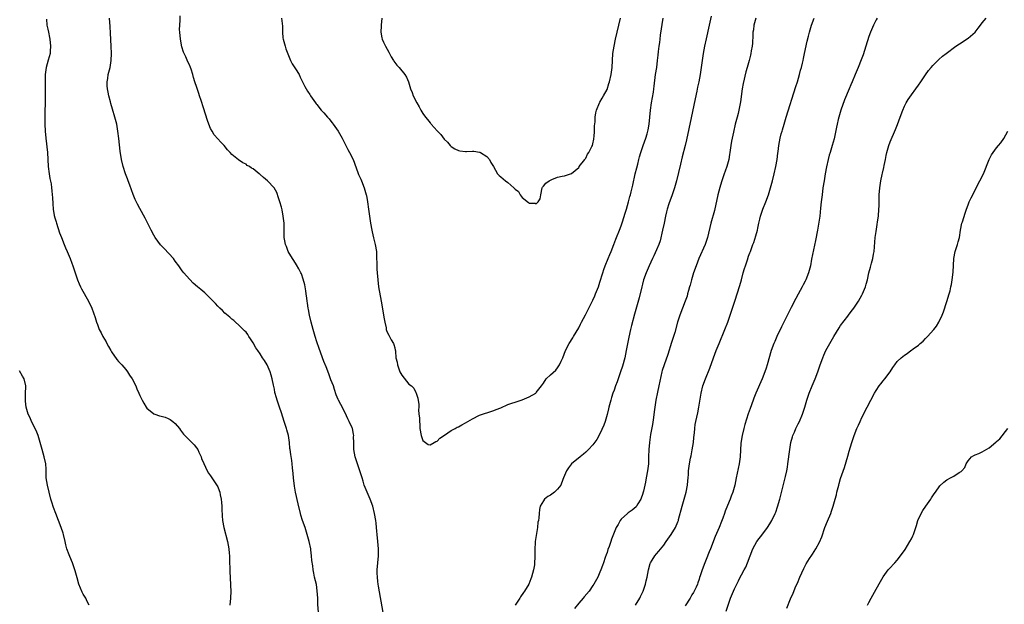
# Model space of a CAD drawing. Units: inches. Extents: x 2586000 to 2589000, y 1497000 to 1500000.
# Drawn here: x 2587093 to 2587371, y 1498147 to 1498313 of the extents above; entities that cross this region are included whole.
import ezdxf

# ---------------------------------------------------------------- set-up
doc = ezdxf.new("R2010")
doc.units = ezdxf.units.IN
doc.header["$MEASUREMENT"] = 0
doc.layers.add('LD25861497_10ft', color=83, linetype='Continuous')

msp = doc.modelspace()

# ---------------------------------------------------------------- linework, layer by layer
at = {"layer": 'LD25861497_10ft'}
for points, elevation in [([(2587195.75, 1498145), (2587194.43, 1498152.43), (2587194.34, 1498153), (2587194.27, 1498153.73), (2587194.1, 1498155), (2587194.06, 1498156.06), (2587194.05, 1498157), (2587194.22, 1498159), (2587194.45, 1498161), (2587194.47, 1498163), (2587194.25, 1498165), (2587194.01, 1498167), (2587193.96, 1498167.96), (2587193.87, 1498169), (2587193.74, 1498170.26), (2587193.68, 1498171), (2587193.32, 1498173), (2587192.79, 1498175), (2587192.05, 1498177), (2587191.19, 1498179), (2587190.4, 1498181), (2587190.07, 1498182.07), (2587189.77, 1498183), (2587189.19, 1498185), (2587188.54, 1498187), (2587187.87, 1498189), (2587187.45, 1498191), (2587187.46, 1498191.46), (2587187.42, 1498193), (2587187.41, 1498194.59), (2587187.45, 1498195), (2587187.41, 1498195.41), (2587187.07, 1498197), (2587187, 1498197.18), (2587186.14, 1498199), (2587185.75, 1498199.75), (2587185, 1498201.38), (2587183.76, 1498203.76), (2587183.1, 1498205), (2587183, 1498205.22), (2587182.51, 1498206.51), (2587182, 1498208), (2587181.67, 1498209), (2587181, 1498210.73), (2587180.4, 1498212.4), (2587179.6, 1498214.4), (2587179, 1498215.94), (2587177.63, 1498219.63), (2587177, 1498221.44), (2587176.51, 1498223), (2587175.93, 1498225), (2587175.4, 1498227), (2587174.93, 1498229), (2587174.63, 1498230.63), (2587174.55, 1498231), (2587174.37, 1498232.37), (2587174.26, 1498233), (2587174.15, 1498233.85), (2587174.02, 1498235), (2587173.89, 1498235.89), (2587173.71, 1498237), (2587173.59, 1498237.59), (2587173.19, 1498239.19), (2587172.66, 1498240.66), (2587172.51, 1498241), (2587171.9, 1498242.1), (2587171.28, 1498243.28), (2587170.48, 1498244.48), (2587170.13, 1498245), (2587168.93, 1498247), (2587168.39, 1498248.39), (2587168.14, 1498249), (2587167.96, 1498250.04), (2587167.81, 1498251), (2587167.81, 1498251.81), (2587167.77, 1498253), (2587167.74, 1498255), (2587167.65, 1498255.65), (2587167.54, 1498257), (2587167.19, 1498258.81), (2587167, 1498259.58), (2587166.58, 1498261), (2587166.2, 1498262.2), (2587165.66, 1498263.66), (2587164.96, 1498265), (2587163.09, 1498267), (2587161.9, 1498267.9), (2587161, 1498268.78), (2587160.87, 1498268.87), (2587160.73, 1498269), (2587159, 1498270.34), (2587158.57, 1498270.57), (2587157.98, 1498271), (2587157.36, 1498271.36), (2587157, 1498271.66), (2587156.08, 1498272.08), (2587154.88, 1498272.88), (2587153, 1498274.39), (2587152.49, 1498275), (2587151.77, 1498275.77), (2587150.79, 1498277), (2587149.89, 1498277.89), (2587149, 1498278.84), (2587148, 1498280), (2587147.4, 1498281), (2587147, 1498281.77), (2587146.47, 1498283), (2587146.08, 1498284.08), (2587145, 1498287.58), (2587144.3, 1498289.7), (2587143.86, 1498291), (2587143.63, 1498291.63), (2587143, 1498293.69), (2587142.66, 1498294.66), (2587142.57, 1498295), (2587142.18, 1498296.18), (2587141.98, 1498297), (2587141.49, 1498298.51), (2587141.32, 1498299), (2587141, 1498299.74), (2587140.59, 1498300.59), (2587139.99, 1498302.01), (2587139.52, 1498303), (2587139.37, 1498303.37), (2587138.89, 1498304.89), (2587138.49, 1498307), (2587138.29, 1498309), (2587138.25, 1498309.75), (2587138.26, 1498311), (2587138.4, 1498312.4), (2587138.4, 1498313.6)], 9550), ([(2587288.43, 1498313.57), (2587287.82, 1498311), (2587287, 1498307.1), (2587286.54, 1498305), (2587286.15, 1498303), (2587285.85, 1498301), (2587285.6, 1498299), (2587285.31, 1498297), (2587284.94, 1498295), (2587284.59, 1498293.41), (2587284.33, 1498292.33), (2587283.85, 1498290.15), (2587282.81, 1498284.81), (2587281.44, 1498278.56), (2587281.07, 1498277), (2587280.26, 1498273.74), (2587279.73, 1498271.73), (2587278.58, 1498267), (2587278.03, 1498265), (2587277.37, 1498263), (2587276.44, 1498260.44), (2587275.98, 1498259), (2587275.79, 1498258.21), (2587275.48, 1498257), (2587275.11, 1498255), (2587274.7, 1498253), (2587273.97, 1498250.03), (2587273.61, 1498249), (2587273, 1498247.45), (2587272.26, 1498245.74), (2587271.87, 1498245), (2587270.89, 1498243), (2587270.36, 1498241.64), (2587270.06, 1498241), (2587269.34, 1498239), (2587269, 1498237.82), (2587268.79, 1498237), (2587268.06, 1498233.94), (2587266.74, 1498229.26), (2587265.92, 1498226.08), (2587265.66, 1498225), (2587265.18, 1498222.82), (2587264.43, 1498219), (2587263.98, 1498217), (2587263.36, 1498214.64), (2587262.84, 1498213), (2587261.84, 1498210.16), (2587261.4, 1498209), (2587261, 1498207.84), (2587260.68, 1498207), (2587260.29, 1498205.71), (2587260.03, 1498205), (2587259.65, 1498203.65), (2587259.5, 1498203), (2587259.42, 1498202.58), (2587259, 1498200.91), (2587258.44, 1498199), (2587258.09, 1498197.91), (2587257, 1498195.46), (2587256.09, 1498193.91), (2587255, 1498192.39), (2587253.77, 1498191), (2587253, 1498190.27), (2587252.32, 1498189.68), (2587251.43, 1498189), (2587249, 1498187), (2587248.13, 1498185.87), (2587247.52, 1498185), (2587246.74, 1498183), (2587246.52, 1498182.52), (2587245.94, 1498181), (2587245, 1498179.79), (2587244.15, 1498179), (2587243, 1498178.17), (2587242.28, 1498177.72), (2587241.36, 1498177), (2587241, 1498176.5), (2587240.15, 1498175), (2587239.94, 1498174.06), (2587239.83, 1498173), (2587239.74, 1498171.74), (2587239.62, 1498171), (2587239.48, 1498170.52), (2587239.32, 1498169), (2587238.69, 1498165), (2587238.69, 1498164.69), (2587238.59, 1498163), (2587238.58, 1498161.42), (2587238.62, 1498161), (2587238.63, 1498160.63), (2587238.52, 1498159), (2587238.46, 1498158.46), (2587238.21, 1498157), (2587237.97, 1498155.97), (2587237.7, 1498155), (2587237.48, 1498154.52), (2587236.9, 1498153), (2587235.71, 1498151), (2587235.4, 1498150.6), (2587234.59, 1498149.41), (2587234.36, 1498149), (2587233.04, 1498147)], 9550), ([(2587100.63, 1498312.63), (2587100.77, 1498311), (2587101, 1498309.83), (2587101.15, 1498309), (2587101.48, 1498307.48), (2587101.56, 1498307), (2587101.79, 1498305), (2587101.65, 1498303.64), (2587101.62, 1498303), (2587101.07, 1498301.07), (2587100.52, 1498299), (2587100.28, 1498297), (2587100.23, 1498295), (2587100.29, 1498291), (2587100.28, 1498289.72), (2587100.18, 1498285.82), (2587100.17, 1498285), (2587100.18, 1498283), (2587100.26, 1498281), (2587100.41, 1498279), (2587100.89, 1498275), (2587101.01, 1498273), (2587101.1, 1498271), (2587101.36, 1498269), (2587101.61, 1498267.61), (2587101.91, 1498266.09), (2587102.06, 1498265), (2587102.11, 1498264.11), (2587102.27, 1498263), (2587102.29, 1498262.29), (2587102.45, 1498260.45), (2587102.56, 1498259), (2587102.84, 1498257.16), (2587103, 1498256.55), (2587103.35, 1498255.35), (2587103.42, 1498255), (2587104.32, 1498252.32), (2587104.84, 1498251), (2587105.66, 1498249), (2587106.03, 1498248.03), (2587106.5, 1498247), (2587107.31, 1498245), (2587107.75, 1498243.75), (2587108.04, 1498243), (2587109.27, 1498239.27), (2587109.37, 1498239), (2587109.84, 1498237.84), (2587110.24, 1498237), (2587110.5, 1498236.5), (2587112.52, 1498233), (2587113.45, 1498231), (2587114.36, 1498228.36), (2587114.76, 1498227), (2587115, 1498226.34), (2587115.53, 1498225), (2587116.06, 1498224.06), (2587116.57, 1498223), (2587117.47, 1498221.47), (2587117.69, 1498221), (2587118.18, 1498220.18), (2587118.8, 1498219), (2587119, 1498218.68), (2587120.5, 1498216.5), (2587121, 1498215.94), (2587121.87, 1498215), (2587123, 1498213.68), (2587123.55, 1498213), (2587124.07, 1498212.07), (2587124.84, 1498211), (2587125.84, 1498209), (2587126.15, 1498208.15), (2587126.7, 1498207), (2587127, 1498206.31), (2587127.65, 1498205), (2587128.16, 1498204.16), (2587128.8, 1498203), (2587129, 1498202.73), (2587131, 1498201.08), (2587131.22, 1498201), (2587132.6, 1498200.6), (2587133, 1498200.46), (2587134.14, 1498200.14), (2587135, 1498199.81), (2587135.54, 1498199.54), (2587136.29, 1498199), (2587137, 1498198.43), (2587138.17, 1498197), (2587138.53, 1498196.53), (2587139.37, 1498195.37), (2587139.67, 1498195), (2587141, 1498193.69), (2587142.34, 1498192.34), (2587143, 1498191.56), (2587143.36, 1498191), (2587143.69, 1498190.31), (2587144.28, 1498189), (2587144.46, 1498188.46), (2587145.05, 1498187.05), (2587146.03, 1498185), (2587146.39, 1498184.39), (2587147, 1498183.56), (2587147.34, 1498183), (2587148.81, 1498180.81), (2587149, 1498180.46), (2587149.45, 1498179.45), (2587149.6, 1498179), (2587149.74, 1498178.26), (2587150.02, 1498177), (2587150.07, 1498176.07), (2587150.16, 1498175), (2587150.15, 1498174.15), (2587150.25, 1498172.25), (2587150.38, 1498171), (2587150.74, 1498169), (2587151.77, 1498165), (2587151.97, 1498163.97), (2587152.14, 1498163), (2587152.22, 1498161.78), (2587152.32, 1498161), (2587152.37, 1498160.37), (2587152.42, 1498156.42), (2587152.49, 1498155), (2587152.65, 1498152.65), (2587152.7, 1498151), (2587152.58, 1498149), (2587152.43, 1498147)], 9570), ([(2587177.48, 1498145), (2587177.33, 1498147.33), (2587177.28, 1498149), (2587177.13, 1498151.13), (2587176.87, 1498152.88), (2587176.38, 1498155), (2587176.13, 1498156.13), (2587175.96, 1498157), (2587175.85, 1498158.15), (2587175.63, 1498159.63), (2587175.54, 1498161), (2587175.34, 1498162.66), (2587175.28, 1498163), (2587174.88, 1498165), (2587174.32, 1498167), (2587173.67, 1498169), (2587173, 1498171), (2587172.51, 1498172.51), (2587172.38, 1498173), (2587171.71, 1498175.71), (2587171.01, 1498179.01), (2587170.7, 1498180.7), (2587170.41, 1498183), (2587170.3, 1498184.3), (2587170.11, 1498185.89), (2587170.01, 1498187), (2587169.91, 1498187.91), (2587169.62, 1498189.62), (2587169.43, 1498191), (2587169.37, 1498191.37), (2587169.25, 1498193), (2587169.02, 1498195), (2587168.57, 1498196.57), (2587168.47, 1498197), (2587167.77, 1498199), (2587167, 1498201.37), (2587166.43, 1498203), (2587165.78, 1498205), (2587165.61, 1498205.61), (2587165.18, 1498207.18), (2587165, 1498208.07), (2587164.82, 1498208.82), (2587164.77, 1498209.23), (2587164.39, 1498211), (2587164.06, 1498212.06), (2587163.81, 1498213), (2587162.99, 1498215), (2587162.23, 1498216.23), (2587161.69, 1498217), (2587161, 1498218.1), (2587160.31, 1498219), (2587159.8, 1498219.8), (2587159, 1498221.21), (2587158.31, 1498222.31), (2587157.83, 1498223), (2587157.51, 1498223.51), (2587157, 1498224.18), (2587156.61, 1498224.61), (2587156.19, 1498225), (2587155, 1498226.18), (2587154.03, 1498227), (2587153.51, 1498227.51), (2587153, 1498227.84), (2587152.43, 1498228.43), (2587151, 1498229.56), (2587150.32, 1498230.32), (2587149.6, 1498231), (2587149.31, 1498231.31), (2587149, 1498231.58), (2587148.35, 1498232.35), (2587147.73, 1498233), (2587147, 1498233.73), (2587145.34, 1498235.34), (2587144.25, 1498236.25), (2587143.33, 1498237), (2587142.09, 1498238.09), (2587141.08, 1498239.08), (2587140.14, 1498240.14), (2587139.45, 1498241), (2587139, 1498241.58), (2587137.99, 1498243), (2587137, 1498244.31), (2587136.51, 1498245), (2587133.87, 1498247.87), (2587132.87, 1498248.87), (2587131.35, 1498251), (2587131, 1498251.59), (2587130.24, 1498253), (2587128.46, 1498256.46), (2587127, 1498259.2), (2587126.36, 1498260.36), (2587125.72, 1498261.72), (2587125.14, 1498263.14), (2587124.2, 1498265.8), (2587123.74, 1498267), (2587123.52, 1498267.52), (2587122.98, 1498268.98), (2587122.3, 1498271), (2587121.79, 1498273), (2587121.41, 1498275.41), (2587121.08, 1498278.92), (2587120.81, 1498281), (2587120.46, 1498283), (2587119.94, 1498285), (2587119.25, 1498287.25), (2587118.8, 1498288.8), (2587118.68, 1498289.32), (2587118.24, 1498291), (2587118.02, 1498292.02), (2587117.86, 1498293), (2587117.81, 1498293.81), (2587117.78, 1498295), (2587117.94, 1498295.94), (2587118.09, 1498297), (2587118.26, 1498297.74), (2587118.58, 1498299), (2587118.89, 1498301), (2587118.95, 1498303), (2587118.9, 1498305), (2587118.73, 1498308.73), (2587118.62, 1498310.62), (2587118.42, 1498313)], 9560), ([(2587167.03, 1498313), (2587167.26, 1498310.74), (2587167.26, 1498309), (2587167.37, 1498307.37), (2587167.45, 1498307), (2587167.67, 1498306.33), (2587168.02, 1498305), (2587168.27, 1498304.26), (2587169, 1498302.4), (2587169.59, 1498301), (2587170.06, 1498300.07), (2587171, 1498298.6), (2587171.97, 1498297), (2587172.28, 1498296.28), (2587173, 1498294.97), (2587173.61, 1498293.61), (2587173.95, 1498293), (2587174.35, 1498292.35), (2587175, 1498291.36), (2587175.21, 1498291), (2587176.59, 1498289), (2587176.78, 1498288.78), (2587177, 1498288.56), (2587178.24, 1498287), (2587179, 1498286.24), (2587179.99, 1498285), (2587180.47, 1498284.47), (2587181, 1498283.82), (2587181.37, 1498283.37), (2587181.64, 1498283), (2587183.02, 1498281), (2587184.14, 1498279), (2587185.21, 1498277), (2587185.81, 1498275.81), (2587186.28, 1498275), (2587187.26, 1498273), (2587188.63, 1498269.37), (2587188.81, 1498268.81), (2587189, 1498268.41), (2587189.41, 1498267.41), (2587189.59, 1498267), (2587190.37, 1498265), (2587190.97, 1498263), (2587191, 1498262.83), (2587191.34, 1498261), (2587191.64, 1498259), (2587192.2, 1498255), (2587192.53, 1498253), (2587192.6, 1498252.6), (2587193, 1498250.9), (2587193.49, 1498249), (2587193.82, 1498247), (2587193.9, 1498245), (2587193.93, 1498243.93), (2587193.93, 1498243), (2587193.96, 1498242.04), (2587194.03, 1498241), (2587194.2, 1498239), (2587194.47, 1498237), (2587195.18, 1498233), (2587196.01, 1498228.01), (2587196.18, 1498227), (2587196.55, 1498225.45), (2587196.64, 1498225), (2587196.72, 1498224.72), (2587197, 1498224.05), (2587197.33, 1498223.34), (2587197.54, 1498223), (2587198.05, 1498222.05), (2587198.66, 1498221), (2587198.75, 1498220.75), (2587199, 1498219.75), (2587199.16, 1498219.16), (2587199.19, 1498219), (2587199.19, 1498218.81), (2587199.36, 1498217), (2587199.69, 1498215.69), (2587199.75, 1498215), (2587200.17, 1498213.83), (2587200.5, 1498213), (2587201, 1498212.05), (2587203, 1498209.49), (2587203.74, 1498209), (2587204.39, 1498208.39), (2587205, 1498207.11), (2587205.07, 1498207), (2587205.54, 1498205.54), (2587205.78, 1498203.78), (2587205.78, 1498203), (2587205.74, 1498202.26), (2587205.87, 1498201), (2587206.01, 1498200.01), (2587205.97, 1498199), (2587206.09, 1498198.09), (2587206.12, 1498197), (2587206.46, 1498195), (2587207, 1498193.56), (2587207.68, 1498193), (2587208.5, 1498192.5), (2587209, 1498192.32), (2587210.18, 1498193), (2587210.66, 1498193.34), (2587211, 1498193.42), (2587211.73, 1498194.27), (2587213.12, 1498195.12), (2587215, 1498196.37), (2587216.12, 1498197), (2587216.66, 1498197.34), (2587217, 1498197.46), (2587217.96, 1498198.04), (2587219, 1498198.57), (2587221, 1498199.7), (2587223, 1498200.71), (2587224.66, 1498201.34), (2587225, 1498201.44), (2587226.17, 1498201.83), (2587227, 1498202.08), (2587227.65, 1498202.35), (2587229, 1498202.86), (2587231, 1498203.73), (2587232.1, 1498204.1), (2587233, 1498204.42), (2587235, 1498205.06), (2587236.37, 1498205.63), (2587237, 1498205.92), (2587238.86, 1498207), (2587239, 1498207.14), (2587240.48, 1498209), (2587241, 1498209.83), (2587241.79, 1498211), (2587243, 1498212.19), (2587244.49, 1498213.51), (2587245, 1498214.13), (2587245.61, 1498215), (2587246.01, 1498216.01), (2587246.47, 1498217), (2587247.29, 1498219), (2587248.34, 1498221), (2587249.37, 1498222.63), (2587249.55, 1498223), (2587251, 1498225.48), (2587251.52, 1498226.48), (2587251.76, 1498227), (2587252.88, 1498229.12), (2587253, 1498229.33), (2587253.87, 1498231), (2587255, 1498233.29), (2587255.51, 1498234.49), (2587255.74, 1498235), (2587256.55, 1498237), (2587257, 1498238.32), (2587257.77, 1498241), (2587258.08, 1498241.92), (2587258.51, 1498243), (2587259.36, 1498245), (2587259.8, 1498246.2), (2587260.18, 1498247), (2587260.95, 1498248.95), (2587261.48, 1498250.52), (2587261.69, 1498251), (2587262.5, 1498253), (2587263, 1498254.26), (2587263.19, 1498254.81), (2587263.35, 1498255.35), (2587264.15, 1498257.85), (2587264.5, 1498259), (2587265.09, 1498261), (2587265.47, 1498262.53), (2587265.63, 1498263), (2587265.84, 1498263.84), (2587266.1, 1498265), (2587266.24, 1498265.76), (2587266.95, 1498269), (2587267.37, 1498270.63), (2587267.65, 1498271.65), (2587268.01, 1498273), (2587268.19, 1498273.81), (2587268.55, 1498275), (2587269.18, 1498277), (2587269.91, 1498279), (2587270.31, 1498280.31), (2587270.55, 1498281), (2587270.64, 1498281.36), (2587270.94, 1498283), (2587271.25, 1498287), (2587271.53, 1498289), (2587272.09, 1498292.09), (2587272.21, 1498293), (2587272.28, 1498293.72), (2587272.71, 1498297), (2587273.02, 1498299), (2587273.3, 1498301), (2587273.48, 1498302.52), (2587273.57, 1498303.57), (2587273.73, 1498305), (2587273.89, 1498306.11), (2587273.98, 1498307), (2587274.13, 1498308.13), (2587274.85, 1498313)], 9540), ([(2587195.39, 1498313), (2587195.18, 1498311), (2587195.19, 1498310.81), (2587195.11, 1498309), (2587195.4, 1498307.4), (2587195.49, 1498307), (2587195.87, 1498306.13), (2587196.39, 1498305), (2587197.35, 1498303.35), (2587198.05, 1498302.05), (2587198.7, 1498301), (2587198.8, 1498300.8), (2587199.64, 1498299.64), (2587200.23, 1498299), (2587201.89, 1498297), (2587202.3, 1498296.3), (2587202.88, 1498295), (2587203.5, 1498293), (2587203.97, 1498291.97), (2587204.26, 1498291), (2587205.24, 1498289), (2587205.92, 1498287.92), (2587206.36, 1498287), (2587207, 1498286.01), (2587207.72, 1498285), (2587208.31, 1498284.31), (2587209, 1498283.4), (2587209.2, 1498283.2), (2587209.35, 1498283), (2587211, 1498281.11), (2587212.05, 1498280.05), (2587213, 1498278.8), (2587213.9, 1498277.9), (2587214.65, 1498277), (2587215, 1498276.64), (2587216.01, 1498276.01), (2587217, 1498275.53), (2587217.45, 1498275.45), (2587219, 1498275.31), (2587219.31, 1498275.31), (2587221, 1498275.38), (2587221.34, 1498275.34), (2587223, 1498275.11), (2587223.08, 1498275.08), (2587223.24, 1498275), (2587225, 1498273.83), (2587225.76, 1498273), (2587226.15, 1498272.15), (2587226.96, 1498271), (2587228.03, 1498269), (2587228.49, 1498268.49), (2587229, 1498268.14), (2587230.3, 1498267), (2587231, 1498266.51), (2587232.67, 1498265), (2587232.86, 1498264.86), (2587233, 1498264.63), (2587234.01, 1498264.01), (2587234.44, 1498263), (2587235, 1498262.26), (2587236.84, 1498260.84), (2587237, 1498260.69), (2587238.65, 1498260.65), (2587239, 1498260.52), (2587239.57, 1498261), (2587240.1, 1498261.9), (2587240.26, 1498263), (2587240.7, 1498265), (2587240.78, 1498265.22), (2587241, 1498265.43), (2587241.71, 1498266.29), (2587242.68, 1498267), (2587243, 1498267.2), (2587243.38, 1498267.38), (2587245, 1498268), (2587246.34, 1498268.34), (2587247, 1498268.44), (2587248.7, 1498269), (2587249, 1498269.09), (2587251, 1498270.75), (2587251.08, 1498270.92), (2587251.15, 1498271), (2587252.69, 1498273), (2587252.81, 1498273.19), (2587253, 1498273.37), (2587253.51, 1498274.49), (2587253.83, 1498275), (2587254.73, 1498276.73), (2587254.85, 1498277), (2587255, 1498277.44), (2587255.24, 1498278.76), (2587255.31, 1498279), (2587255.38, 1498279.38), (2587255.49, 1498281), (2587255.49, 1498282.51), (2587255.66, 1498283.66), (2587255.67, 1498285), (2587255.8, 1498286.2), (2587255.99, 1498287), (2587256.86, 1498289), (2587257, 1498289.19), (2587257.64, 1498290.36), (2587257.96, 1498291), (2587259, 1498292.83), (2587259.55, 1498294.45), (2587259.72, 1498295), (2587260.19, 1498297), (2587260.42, 1498299), (2587260.5, 1498301), (2587260.67, 1498303), (2587260.99, 1498305), (2587261.37, 1498307), (2587261.82, 1498309), (2587262.3, 1498311), (2587262.76, 1498313)], 9530), ([(2587301.01, 1498313), (2587300.49, 1498311), (2587300.34, 1498309.66), (2587300.22, 1498309), (2587300.15, 1498308.15), (2587300.09, 1498305.91), (2587299.99, 1498305), (2587299.76, 1498303.76), (2587299.65, 1498303), (2587299.53, 1498302.47), (2587299.13, 1498301), (2587298.56, 1498299), (2587298.24, 1498297.76), (2587297.5, 1498294.5), (2587297.22, 1498293), (2587296.66, 1498289.34), (2587296.22, 1498287), (2587296, 1498286), (2587295.73, 1498285), (2587295.24, 1498283), (2587294.72, 1498280.72), (2587294.19, 1498278.19), (2587293.98, 1498277), (2587293.69, 1498275), (2587293.57, 1498274.43), (2587293.36, 1498273), (2587292.82, 1498271), (2587292.33, 1498269.67), (2587292.13, 1498269), (2587291.33, 1498266.67), (2587290.86, 1498265.14), (2587290.31, 1498263), (2587289.36, 1498258.63), (2587288.33, 1498255), (2587287.4, 1498251), (2587286.71, 1498249), (2587284.93, 1498245.07), (2587284.16, 1498243), (2587283.47, 1498241), (2587282.84, 1498239), (2587282.46, 1498237.54), (2587282.28, 1498237), (2587282, 1498236), (2587281.75, 1498235), (2587281.59, 1498234.41), (2587281.1, 1498233), (2587279.6, 1498229), (2587278.94, 1498227), (2587278.14, 1498224.14), (2587277.25, 1498221.25), (2587276.14, 1498217.86), (2587275.09, 1498215), (2587274.6, 1498213.4), (2587274.5, 1498213), (2587273.65, 1498209), (2587273.25, 1498207.25), (2587272.8, 1498205), (2587272.49, 1498203), (2587272.34, 1498201.66), (2587272.1, 1498200.1), (2587271.87, 1498198.13), (2587271.32, 1498195.32), (2587270.95, 1498193), (2587270.78, 1498191), (2587270.75, 1498189), (2587270.67, 1498187), (2587270.4, 1498185), (2587270.03, 1498183), (2587269.84, 1498181.84), (2587269.29, 1498179.29), (2587269.22, 1498179), (2587269, 1498178.29), (2587268.67, 1498177.33), (2587268.54, 1498177), (2587267.73, 1498175.73), (2587267.31, 1498175), (2587267.18, 1498174.82), (2587266.09, 1498173.91), (2587265, 1498173.19), (2587264.75, 1498173), (2587263, 1498171.32), (2587262.75, 1498171), (2587262.11, 1498169.89), (2587261.62, 1498169), (2587260.3, 1498165.7), (2587260.09, 1498165), (2587259.62, 1498163.62), (2587259.26, 1498162.74), (2587259, 1498161.91), (2587258.74, 1498161.26), (2587258.51, 1498160.51), (2587257.96, 1498159), (2587257.7, 1498158.3), (2587257.25, 1498157), (2587257, 1498156.37), (2587256.36, 1498155), (2587255.28, 1498153), (2587255, 1498152.57), (2587253.92, 1498151), (2587252.57, 1498149.43), (2587252.24, 1498149), (2587251, 1498147.58), (2587249.85, 1498146.15)], 9560), ([(2587267.08, 1498147), (2587268.24, 1498149), (2587268.47, 1498149.53), (2587269.16, 1498151), (2587269.87, 1498153), (2587270.09, 1498153.91), (2587270.38, 1498155), (2587270.74, 1498157), (2587271.21, 1498158.79), (2587271.28, 1498159), (2587271.73, 1498159.73), (2587272.48, 1498161), (2587273, 1498161.57), (2587273.65, 1498162.35), (2587275, 1498164.04), (2587275.71, 1498165), (2587277.11, 1498167), (2587278.3, 1498169), (2587279, 1498170.56), (2587279.17, 1498171), (2587279.23, 1498171.23), (2587280.24, 1498175), (2587281, 1498177.66), (2587281.34, 1498179), (2587281.71, 1498181), (2587281.81, 1498182.19), (2587281.9, 1498183), (2587281.98, 1498183.98), (2587282.04, 1498185), (2587282.29, 1498187), (2587282.6, 1498188.6), (2587282.75, 1498189.25), (2587283.09, 1498190.91), (2587283.43, 1498193), (2587283.54, 1498194.46), (2587283.72, 1498195.72), (2587283.77, 1498197), (2587283.87, 1498198.13), (2587284.06, 1498199), (2587284.62, 1498201.38), (2587284.96, 1498203), (2587285.6, 1498207), (2587286.1, 1498209), (2587286.81, 1498211), (2587288, 1498214), (2587289.08, 1498217), (2587289.83, 1498219), (2587290.63, 1498221), (2587292.3, 1498225), (2587293.09, 1498227), (2587293.78, 1498229), (2587295.06, 1498233), (2587296.56, 1498237.44), (2587297, 1498239), (2587297.49, 1498241), (2587297.81, 1498242.19), (2587298.07, 1498243), (2587298.68, 1498244.68), (2587299, 1498245.65), (2587299.37, 1498246.63), (2587299.53, 1498247), (2587300.21, 1498249), (2587300.44, 1498249.56), (2587301, 1498251.47), (2587301.48, 1498253), (2587301.56, 1498253.56), (2587301.91, 1498255), (2587302.12, 1498256.12), (2587302.33, 1498257), (2587303, 1498259), (2587303.86, 1498261), (2587304.61, 1498263), (2587305.2, 1498265), (2587305.74, 1498267), (2587306.25, 1498269), (2587306.7, 1498271), (2587307.02, 1498273), (2587307.22, 1498274.78), (2587307.31, 1498275.31), (2587307.53, 1498277), (2587307.94, 1498279), (2587308.22, 1498280.22), (2587308.45, 1498281), (2587308.59, 1498281.41), (2587309.01, 1498283.01), (2587309.61, 1498285), (2587312.32, 1498293.68), (2587312.76, 1498295), (2587313.37, 1498297), (2587313.7, 1498298.3), (2587313.91, 1498299), (2587314.21, 1498300.21), (2587314.39, 1498301), (2587314.47, 1498301.53), (2587314.82, 1498303), (2587315.5, 1498306.5), (2587315.88, 1498307.88), (2587316.15, 1498309), (2587316.35, 1498309.65), (2587316.79, 1498311), (2587317.52, 1498313)], 9570), ([(2587335.3, 1498313), (2587335, 1498312.48), (2587334.3, 1498311), (2587333.46, 1498309), (2587333, 1498307.8), (2587332.15, 1498305), (2587331.39, 1498302.61), (2587330.84, 1498301.16), (2587329.95, 1498299), (2587329.66, 1498298.34), (2587329.11, 1498297), (2587328.27, 1498295), (2587327.87, 1498294.13), (2587327.43, 1498293), (2587326.13, 1498289.87), (2587325.06, 1498287), (2587324.46, 1498285), (2587324.28, 1498284.28), (2587323.98, 1498283), (2587323.82, 1498282.18), (2587323.13, 1498278.87), (2587322.61, 1498277), (2587321.99, 1498275), (2587321.77, 1498274.23), (2587321.45, 1498273), (2587321.02, 1498270.98), (2587320.65, 1498269), (2587320.31, 1498267), (2587320, 1498265), (2587319.74, 1498263), (2587319.68, 1498262.32), (2587319.49, 1498261), (2587319.3, 1498259.3), (2587319.07, 1498257), (2587318.78, 1498254.78), (2587318.45, 1498253), (2587317.89, 1498250.11), (2587316.8, 1498244.8), (2587316.45, 1498243), (2587315.94, 1498241), (2587315.17, 1498239), (2587315, 1498238.67), (2587314.41, 1498237.59), (2587314.12, 1498237), (2587313, 1498234.95), (2587312.29, 1498233.71), (2587311, 1498231.22), (2587308.93, 1498227), (2587308.28, 1498225.72), (2587307, 1498223), (2587306.39, 1498221.61), (2587306.13, 1498221), (2587305.41, 1498219), (2587304.26, 1498215), (2587303.93, 1498214.07), (2587303.6, 1498213), (2587302.82, 1498211), (2587301.08, 1498207), (2587300.47, 1498205.53), (2587300.26, 1498205), (2587299.39, 1498202.61), (2587298.88, 1498201.12), (2587297.93, 1498198.07), (2587297.62, 1498197), (2587297.15, 1498195), (2587296.83, 1498192.83), (2587296.6, 1498189), (2587296.35, 1498187), (2587295.5, 1498183), (2587295.1, 1498181), (2587294.57, 1498179), (2587294.11, 1498177.89), (2587293.79, 1498177), (2587293, 1498175.19), (2587292.35, 1498173.65), (2587292.15, 1498173), (2587291.68, 1498171.68), (2587291.29, 1498170.71), (2587290.64, 1498169), (2587289.56, 1498166.44), (2587288.19, 1498163), (2587287.87, 1498162.13), (2587287, 1498159.93), (2587286.62, 1498159), (2587285.86, 1498157), (2587285.32, 1498155.33), (2587285.15, 1498154.85), (2587285, 1498154.35), (2587284.64, 1498153.36), (2587284.52, 1498153), (2587284.17, 1498152.17), (2587283.64, 1498151), (2587283.39, 1498150.61), (2587283, 1498149.93), (2587282.64, 1498149.36), (2587282.46, 1498149), (2587281.11, 1498146.89)], 9580), ([(2587292.67, 1498145.33), (2587293.31, 1498147.31), (2587293.92, 1498149), (2587294.72, 1498151), (2587295, 1498151.64), (2587295.65, 1498153), (2587296.11, 1498153.89), (2587296.65, 1498155), (2587297, 1498155.66), (2587297.76, 1498157), (2587298.18, 1498157.82), (2587298.71, 1498159), (2587300.21, 1498163), (2587301.31, 1498165), (2587303, 1498167.23), (2587304.31, 1498169), (2587305, 1498170.08), (2587305.55, 1498171), (2587306.49, 1498173), (2587306.64, 1498173.36), (2587307.15, 1498174.85), (2587307.77, 1498177), (2587308.76, 1498180.76), (2587309.42, 1498183.42), (2587309.77, 1498185), (2587309.94, 1498186.07), (2587310.12, 1498187), (2587310.62, 1498191), (2587310.95, 1498193), (2587311.39, 1498194.61), (2587311.53, 1498195), (2587311.95, 1498195.95), (2587312.38, 1498197), (2587313, 1498198.31), (2587313.35, 1498199), (2587314.19, 1498201), (2587314.41, 1498201.59), (2587314.85, 1498203), (2587315.46, 1498205), (2587316.14, 1498207), (2587316.94, 1498209), (2587317.78, 1498211), (2587318.54, 1498213), (2587319.2, 1498215), (2587319.92, 1498217), (2587320.26, 1498217.74), (2587320.85, 1498219), (2587321.93, 1498221), (2587323.03, 1498223), (2587324.55, 1498225.45), (2587325, 1498226.11), (2587327, 1498228.7), (2587327.25, 1498229), (2587327.98, 1498230.02), (2587328.71, 1498231), (2587330.03, 1498233), (2587331, 1498234.63), (2587331.2, 1498235), (2587332.01, 1498237), (2587332.23, 1498237.77), (2587332.54, 1498239), (2587333, 1498241), (2587333.45, 1498242.55), (2587333.75, 1498243.75), (2587334.1, 1498245), (2587334.29, 1498246.29), (2587334.42, 1498247), (2587334.79, 1498251), (2587335, 1498252.67), (2587335.33, 1498254.67), (2587335.42, 1498255.42), (2587335.65, 1498257), (2587335.81, 1498259), (2587335.85, 1498259.85), (2587335.87, 1498262.13), (2587335.9, 1498263), (2587336.05, 1498265), (2587336.38, 1498267), (2587336.76, 1498268.76), (2587336.86, 1498269.14), (2587337.21, 1498270.79), (2587337.28, 1498271.28), (2587337.63, 1498273), (2587337.89, 1498274.11), (2587338.06, 1498275), (2587338.62, 1498277), (2587339, 1498278.02), (2587340.51, 1498281.49), (2587341.06, 1498282.94), (2587341.78, 1498285), (2587342.53, 1498287), (2587343, 1498288.04), (2587343.51, 1498289), (2587344.06, 1498289.94), (2587345, 1498291.29), (2587346.27, 1498293), (2587347, 1498294.06), (2587347.69, 1498295), (2587349, 1498296.97), (2587349.85, 1498298.15), (2587350.53, 1498299), (2587351, 1498299.56), (2587352.43, 1498301), (2587352.73, 1498301.27), (2587353.8, 1498302.2), (2587354.77, 1498303), (2587357.53, 1498305), (2587359.63, 1498306.37), (2587360.58, 1498307), (2587361, 1498307.31), (2587362.98, 1498309), (2587363.89, 1498310.11), (2587364.51, 1498311), (2587365, 1498311.66), (2587366.14, 1498313)], 9590), ([(2587309.76, 1498146.24), (2587310.87, 1498148.87), (2587311.58, 1498150.42), (2587312.38, 1498152.38), (2587312.76, 1498153.24), (2587313.5, 1498155), (2587314.58, 1498157.42), (2587315.28, 1498158.72), (2587316.24, 1498160.24), (2587316.81, 1498161.19), (2587317, 1498161.45), (2587318, 1498163), (2587319, 1498164.84), (2587319.64, 1498166.36), (2587320.57, 1498169), (2587321.25, 1498170.75), (2587322.21, 1498173), (2587322.43, 1498173.57), (2587322.92, 1498175), (2587323.49, 1498177), (2587323.8, 1498178.2), (2587323.96, 1498179), (2587324.27, 1498180.27), (2587324.46, 1498181), (2587324.6, 1498181.4), (2587325, 1498182.82), (2587326.09, 1498185.91), (2587327, 1498189.12), (2587327.44, 1498190.56), (2587327.77, 1498191.77), (2587328.15, 1498193), (2587328.38, 1498193.62), (2587328.81, 1498195), (2587329.61, 1498197), (2587330.05, 1498197.95), (2587330.47, 1498199), (2587331, 1498200.13), (2587332.5, 1498203), (2587334.55, 1498207), (2587335, 1498207.75), (2587335.9, 1498209), (2587336.37, 1498209.63), (2587337, 1498210.43), (2587337.51, 1498211), (2587338.98, 1498213), (2587339.75, 1498214.25), (2587340.27, 1498215), (2587341, 1498215.91), (2587342.07, 1498217), (2587343, 1498217.74), (2587343.79, 1498218.21), (2587344.79, 1498219), (2587345, 1498219.13), (2587345.5, 1498219.5), (2587347, 1498220.53), (2587347.5, 1498221), (2587348.32, 1498221.68), (2587349, 1498222.44), (2587349.55, 1498223), (2587351.35, 1498225), (2587352.08, 1498225.92), (2587352.72, 1498227), (2587353.65, 1498229), (2587354.03, 1498229.97), (2587355, 1498232.89), (2587355.65, 1498235), (2587355.9, 1498235.9), (2587356.17, 1498237), (2587356.29, 1498237.71), (2587356.54, 1498239), (2587356.79, 1498241.21), (2587356.99, 1498245.01), (2587357.35, 1498247), (2587357.54, 1498247.54), (2587358.01, 1498249), (2587358.24, 1498249.76), (2587358.55, 1498251), (2587358.88, 1498253), (2587359.28, 1498255), (2587359.42, 1498255.42), (2587360.14, 1498257.86), (2587360.59, 1498259), (2587361, 1498260.16), (2587361.34, 1498261), (2587361.85, 1498262.15), (2587363, 1498264.36), (2587363.87, 1498266.13), (2587364.34, 1498267), (2587365.31, 1498269), (2587366.93, 1498273), (2587367.64, 1498274.36), (2587368.05, 1498275), (2587369, 1498276.27), (2587369.59, 1498277), (2587370.24, 1498277.76), (2587371.06, 1498278.94), (2587372.21, 1498281)], 9600), ([(2587112.67, 1498147), (2587112.1, 1498148.1), (2587111.7, 1498149), (2587111, 1498150.18), (2587110.72, 1498150.72), (2587109.81, 1498153), (2587109.27, 1498154.73), (2587108.77, 1498156.77), (2587108, 1498159), (2587107.67, 1498159.67), (2587107, 1498161.25), (2587106.41, 1498163), (2587106.1, 1498164.1), (2587105.94, 1498165), (2587105.47, 1498167), (2587105.37, 1498167.37), (2587104.82, 1498169), (2587104.05, 1498171), (2587103.25, 1498173), (2587102.64, 1498174.64), (2587102.15, 1498176.15), (2587101.9, 1498177), (2587101.37, 1498179), (2587100.88, 1498181), (2587100.57, 1498183), (2587100.52, 1498184.52), (2587100.51, 1498185.49), (2587100.43, 1498187), (2587099.97, 1498189), (2587099.38, 1498191), (2587098.87, 1498193), (2587098.27, 1498195), (2587097.92, 1498195.92), (2587097.39, 1498197), (2587096.37, 1498199), (2587095.97, 1498199.97), (2587095.48, 1498201), (2587094.89, 1498203), (2587094.71, 1498204.71), (2587094.66, 1498205), (2587094.72, 1498206.72), (2587094.72, 1498207), (2587094.78, 1498208.78), (2587094.77, 1498209), (2587094.29, 1498211), (2587093.81, 1498211.81), (2587093, 1498213.27)], 9580), ([(2587332.59, 1498147), (2587333, 1498147.82), (2587333.66, 1498149), (2587335, 1498151.6), (2587336.23, 1498153.77), (2587337, 1498155.08), (2587338.45, 1498157), (2587338.7, 1498157.3), (2587340.3, 1498159), (2587341, 1498159.81), (2587341.95, 1498161), (2587343.2, 1498162.8), (2587344.57, 1498165), (2587345, 1498165.8), (2587345.4, 1498166.6), (2587345.58, 1498167), (2587345.84, 1498167.84), (2587346.44, 1498169.56), (2587346.83, 1498171), (2587347.72, 1498173), (2587348.2, 1498173.8), (2587349.02, 1498175), (2587350.46, 1498177), (2587350.65, 1498177.35), (2587351.44, 1498178.56), (2587351.79, 1498179), (2587353, 1498180.78), (2587354.15, 1498181.85), (2587355, 1498182.45), (2587356.05, 1498183), (2587357, 1498183.54), (2587358.52, 1498184.52), (2587359, 1498184.8), (2587359.26, 1498185), (2587360.04, 1498185.96), (2587360.5, 1498187), (2587361, 1498187.84), (2587361.96, 1498189), (2587362.63, 1498189.37), (2587363, 1498189.53), (2587364.05, 1498189.95), (2587365, 1498190.39), (2587367, 1498191.52), (2587368.87, 1498193.13), (2587369, 1498193.3), (2587369.94, 1498194.06), (2587372.19, 1498197)], 9610)]:
    msp.add_lwpolyline(points, dxfattribs=dict(at, elevation=elevation))

doc.saveas('drawing.dxf')
